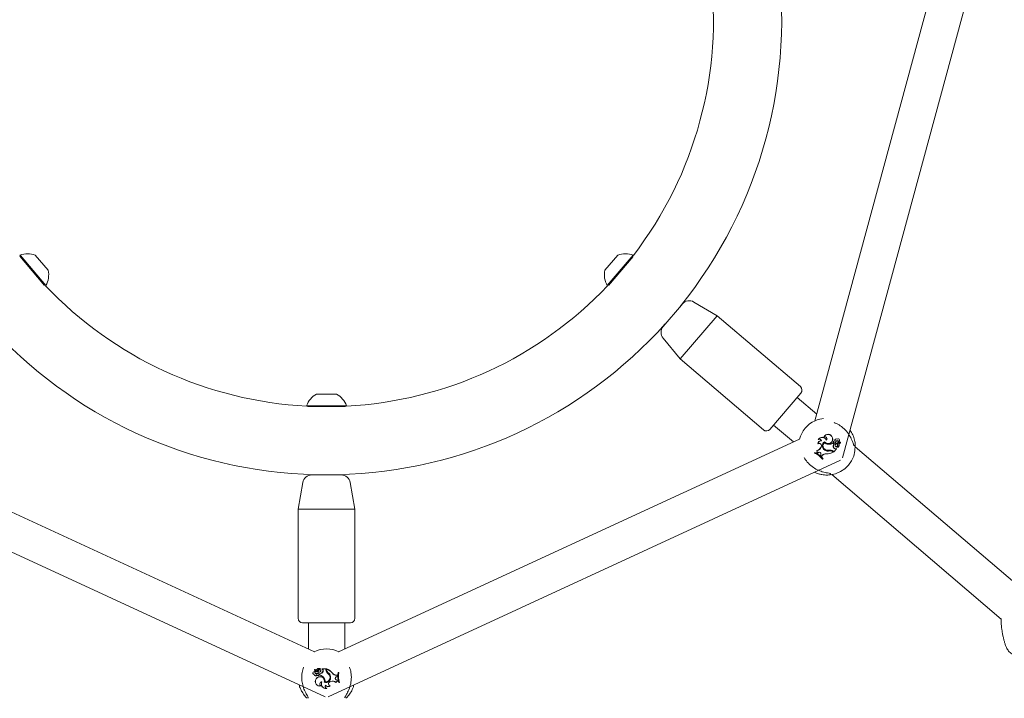
# Model space of a CAD drawing. Units: millimetres. Extents: x 0 to 42, y 0 to 29.8.
# Drawn here: x 11.4 to 12.5, y 6.8 to 7.5 of the extents above; entities that cross this region are included whole.
import ezdxf

# ---------------------------------------------------------------- set-up
doc = ezdxf.new("R2010")
doc.units = ezdxf.units.MM
doc.layers.add('LE_NORM', color=179, linetype='Continuous', lineweight=40)
doc.styles.add('SLDTEXTSTYLE0', font='TXT', dxfattribs={"width": 0.605})
doc.dimstyles.new('SLDDIMSTYLE1', dxfattribs={"dimtxt": 0.35, "dimasz": 0.3, "dimexe": 0, "dimexo": 0.0625, "dimgap": 0.0875, "dimtad": 1, "dimdec": 0, "dimlfac": 40, "dimrnd": 1e-09, "dimzin": 12, "dimdsep": 46, "dimtxsty": 'SLDTEXTSTYLE0', "dimsah": 1, "dimcen": 0.09, "dimadec": 0, "dimazin": 3, "dimtfac": 1, "dimtofl": 0, "dimtmove": 0, "dimatfit": 3, "dimfxl": 0, "dimfrac": 2, "dimtolj": 1, "dimtzin": 12, "dimarcsym": 0})

# ---------------------------------------------------------------- blocks, each defined once
blk = doc.blocks.new('_D_1')
at = {"layer": 'LE_NORM', "color": 7}
for p, q in [((11.6408, 9.6067), (7.6832, 9.6067)), ((7.7823, 9.6067), (7.7823, 5.075))]:
    blk.add_line(p, q, dxfattribs=at)
for points in [[(7.7823, 9.6067), (7.6823, 9.3067), (7.8823, 9.3067)], [(7.7823, 5.075), (7.8823, 5.375), (7.6823, 5.375)]]:
    blk.add_solid(points, dxfattribs=at)
at = {"layer": 'LE_NORM', "color": 7, "insert": (7.3311, 7.012), "char_height": 0.35, "attachment_point": 1, "rotation": 90, "style": 'SLDTEXTSTYLE0'}
blk.add_mtext('181', dxfattribs=at)

msp = doc.modelspace()

# ---------------------------------------------------------------- linework, layer by layer
at = {"color": 7, "linetype": 'Continuous', "lineweight": 15}
for p, q in [((12.3067345, 7.0312094), (12.4721838, 7.641673)), ((12.4254222, 7.622049), (12.2762832, 7.0717659)), ((11.4029909, 7.253927), (11.4026968, 7.2536761)), ((11.4027012, 7.252803), (11.4300812, 7.2207124)), ((11.4029909, 7.253927), (11.4034239, 7.2534196)), ((11.4034239, 7.2534196), (11.4313876, 7.220645)), ((11.4198275, 7.2539146), (11.4340258, 7.2372735)), ((12.04553, 7.2372735), (12.0597283, 7.2539146)), ((12.0481683, 7.220645), (12.0765649, 7.253927)), ((12.0494746, 7.2207124), (12.0767039, 7.2526264)), ((12.076859, 7.2536761), (12.0765649, 7.253927)), ((11.4310934, 7.220394), (11.4313876, 7.220645)), ((12.0481683, 7.220645), (12.0484624, 7.220394)), ((12.109599, 7.1756301), (12.1296536, 7.1991349)), ((12.1282575, 7.1974987), (12.1281386, 7.1976001)), ((12.1296536, 7.1991349), (12.1306894, 7.2003489)), ((12.168955, 7.1874224), (12.1433678, 7.2024771)), ((12.1283884, 7.1398767), (12.168955, 7.1874224)), ((12.2602429, 7.1095346), (12.168955, 7.1874224)), ((12.111912, 7.1785818), (12.1120309, 7.1784803)), ((12.1094933, 7.1627748), (12.1283884, 7.1398767)), ((12.1283884, 7.1398767), (12.2196763, 7.0619888)), ((11.7288404, 7.1012722), (11.7507154, 7.1012722)), ((12.2608012, 7.1024856), (12.2267253, 7.0625471)), ((12.2783291, 7.0793148), (12.2567446, 7.097731)), ((11.7179029, 7.0884722), (11.7179029, 7.0880855)), ((11.7179029, 7.0884722), (11.7616529, 7.0884722)), ((11.7188021, 7.0875222), (11.7607537, 7.0875222)), ((11.7616529, 7.0880855), (11.7616529, 7.0884722)), ((12.2307819, 7.0673017), (12.2526163, 7.0486724)), ((12.2862874, 7.0542123), (12.2860587, 7.0539539)), ((12.2954631, 7.0533548), (12.295568, 7.0533863)), ((11.7265792, 6.8181829), (11.2201382, 7.0518099)), ((12.2594201, 7.0518111), (11.7529766, 6.8181829)), ((12.2797194, 7.0467978), (12.2796107, 7.0465876)), ((12.2802026, 7.0515732), (12.279901, 7.0513027)), ((12.2832534, 7.0438627), (12.2829384, 7.0430519)), ((12.2833553, 7.0438231), (12.2830404, 7.0430123)), ((12.2836039, 7.0498837), (12.2834459, 7.050022)), ((12.2868043, 7.0480415), (12.2868192, 7.0481943)), ((12.286941, 7.0490123), (12.2869117, 7.0488648)), ((12.2889609, 7.0506646), (12.2889894, 7.0508708)), ((12.2908971, 7.0461189), (12.290901, 7.0462282)), ((12.2961838, 7.0474746), (12.2961934, 7.0476102)), ((12.2971121, 7.0466826), (12.2961838, 7.0474746)), ((12.2972526, 7.0467064), (12.2961934, 7.0476102)), ((12.2967244, 7.042438), (12.2968281, 7.0424726)), ((12.2969568, 7.0379286), (12.2997936, 7.0412533)), ((12.2969691, 7.0377744), (12.2999593, 7.041279)), ((12.2971121, 7.0466826), (12.2972526, 7.0467064)), ((12.2971781, 7.0494954), (12.2971233, 7.0495904)), ((12.2981277, 7.0476354), (12.298187, 7.0475432)), ((12.2984582, 7.049889), (12.2982653, 7.0499913)), ((12.29849, 7.0447987), (12.2983809, 7.0448062)), ((12.2989537, 7.0412814), (12.2999038, 7.041374)), ((12.2989721, 7.0411733), (12.2989537, 7.0412814)), ((12.2989721, 7.0411733), (12.2997936, 7.0412533)), ((12.2993373, 7.0490867), (12.2994338, 7.049035)), ((12.2997936, 7.0412533), (12.2999083, 7.0413132)), ((12.3005791, 7.0472613), (12.3007069, 7.0473981)), ((12.3006407, 7.0429387), (12.3006039, 7.0429295)), ((12.3006401, 7.0516865), (12.3006314, 7.0518482)), ((12.300888, 7.0449476), (12.3009931, 7.0449792)), ((12.3015773, 7.0455466), (12.301477, 7.0455029)), ((12.3018537, 7.0477999), (12.3043008, 7.0481507)), ((12.3018617, 7.0476906), (12.3043127, 7.048042)), ((12.3025838, 7.0475522), (12.3043091, 7.0477986)), ((12.3025987, 7.0474438), (12.304314, 7.0476889)), ((12.3026512, 7.0496647), (12.3026436, 7.0495258)), ((12.302834, 7.0457298), (12.3029425, 7.0457465)), ((12.5211221, 6.8721612), (12.3206214, 7.0432306)), ((12.2762061, 7.0370189), (12.2757128, 7.0364407)), ((12.275895, 7.0364858), (12.2757128, 7.0364407)), ((12.2762385, 7.0368884), (12.275895, 7.0364858)), ((12.2762385, 7.0368884), (12.2762061, 7.0370189)), ((12.2781752, 7.0368049), (12.2779993, 7.0367732)), ((12.2779993, 7.0367732), (12.2790741, 7.0362138)), ((12.2781752, 7.0368049), (12.2790575, 7.0363457)), ((12.2785604, 7.0393494), (12.2784003, 7.0394346)), ((12.279802, 7.0370132), (12.2790575, 7.0363457)), ((12.2790575, 7.0363457), (12.2790741, 7.0362138)), ((12.2798777, 7.0369342), (12.2790741, 7.0362138)), ((12.279802, 7.0370132), (12.2798777, 7.0369342)), ((12.2827539, 7.0350894), (12.2823562, 7.033954)), ((12.2824835, 7.0339865), (12.2823562, 7.033954)), ((12.2823562, 7.033954), (12.2835036, 7.032919)), ((12.2828566, 7.0350517), (12.2824835, 7.0339865)), ((12.2824835, 7.0339865), (12.2834939, 7.033075)), ((12.2828566, 7.0350517), (12.2827539, 7.0350894)), ((12.2842227, 7.0339183), (12.2834939, 7.033075)), ((12.2834939, 7.033075), (12.2835036, 7.032919)), ((12.2843057, 7.0338471), (12.2835036, 7.032919)), ((12.2872452, 7.0396466), (12.2873007, 7.039741)), ((12.2880267, 7.0400465), (12.2879839, 7.0399459)), ((12.2886934, 7.0356035), (12.2886848, 7.0354943)), ((12.2922371, 7.0397079), (12.2922631, 7.0396017)), ((12.2925735, 7.0389648), (12.2925479, 7.0390715)), ((12.2956762, 7.0380725), (12.2963114, 7.0375306)), ((12.2957472, 7.0381557), (12.2965016, 7.0375121)), ((12.2958659, 7.0387156), (12.2969691, 7.0377744)), ((12.2959369, 7.0387988), (12.2969568, 7.0379286)), ((12.2963114, 7.0375306), (12.2965016, 7.0375121)), ((12.2969568, 7.0379286), (12.2969691, 7.0377744)), ((11.1751096, 7.0285311), (11.7380968, 6.7688187)), ((11.741459, 6.7688187), (12.3044514, 7.0285335)), ((12.2847169, 7.0296532), (12.2852102, 7.0302314)), ((12.2847211, 7.0298266), (12.2847169, 7.0296532)), ((12.2847211, 7.0298266), (12.2850694, 7.0302349)), ((12.2850694, 7.0302349), (12.2852102, 7.0302314)), ((11.7235312, 7.0125222), (11.7375325, 7.0125222)), ((11.7272779, 7.0126785), (11.7272779, 7.0125222)), ((11.7375325, 7.0125222), (11.7560246, 7.0125222)), ((11.7522779, 7.0125222), (11.7522779, 7.0126785)), ((12.2946588, 7.0128013), (12.4807771, 6.8540031)), ((11.7136831, 7.0042587), (11.7085279, 6.9750222)), ((11.7710279, 6.9750222), (11.7658727, 7.0042587)), ((11.7085279, 6.9750222), (11.7085279, 6.8550222)), ((11.7085279, 6.9750222), (11.7710279, 6.9750222)), ((11.7710279, 6.8550222), (11.7710279, 6.9750222)), ((11.7660279, 6.8500222), (11.7135279, 6.8500222)), ((11.7197779, 6.8500222), (11.7197779, 6.8213205)), ((11.7597779, 6.8213205), (11.7597779, 6.8500222)), ((11.7263144, 6.7933915), (11.726197, 6.7932799)), ((11.7265471, 6.7962337), (11.7266577, 6.7963181)), ((11.7284833, 6.7968374), (11.7266281, 6.7984713)), ((11.7285613, 6.7969144), (11.7267032, 6.7985509)), ((11.7281979, 6.7975536), (11.7268906, 6.7987061)), ((11.7282707, 6.7976353), (11.7269709, 6.7987811)), ((11.729098, 6.7928984), (11.7291454, 6.7926852)), ((11.7291377, 6.7940879), (11.7291144, 6.7941948)), ((11.7294219, 6.7989268), (11.7293388, 6.7989985)), ((11.7297204, 6.7962173), (11.7295334, 6.7962258)), ((11.7303769, 6.7980897), (11.7304753, 6.7980417)), ((11.731027, 6.7941097), (11.7310585, 6.7942146)), ((11.73128, 6.7979541), (11.7311877, 6.7980136)), ((11.732411, 6.7939555), (11.7323016, 6.7940469)), ((11.7323016, 6.7940469), (11.7323016, 6.7926545)), ((11.732411, 6.7927352), (11.7323016, 6.7926545)), ((11.732411, 6.7939555), (11.732411, 6.7927352)), ((11.7329497, 6.7962265), (11.7330148, 6.7961387)), ((11.7329687, 6.7990699), (11.7329996, 6.7990478)), ((11.7353245, 6.7988622), (11.7346374, 6.7995249)), ((11.7392805, 6.7996287), (11.7346736, 6.7996287)), ((11.7348007, 6.7995193), (11.7346807, 6.7995678)), ((11.7391712, 6.7995193), (11.7348007, 6.7995193)), ((11.7353948, 6.7989464), (11.7348007, 6.7995193)), ((11.7353948, 6.7989464), (11.7353245, 6.7988622)), ((11.7358916, 6.7964156), (11.7357979, 6.796472)), ((11.7391712, 6.7995193), (11.7392805, 6.7996287)), ((11.7391712, 6.7981786), (11.7391712, 6.7995193)), ((11.7392805, 6.7981786), (11.7392805, 6.7996287)), ((11.7398929, 6.7992866), (11.7397835, 6.7994433)), ((11.7397835, 6.7984517), (11.7397835, 6.7994433)), ((11.7398929, 6.7984517), (11.7398929, 6.7992866)), ((11.740881, 6.794774), (11.740945, 6.7948627)), ((11.741228, 6.7955122), (11.7411634, 6.7954235)), ((11.7463034, 6.7947421), (11.7463921, 6.7948066)), ((11.7504875, 6.7925443), (11.7517142, 6.7925366)), ((11.7516018, 6.7924279), (11.7517142, 6.7925366)), ((11.7516715, 6.790992), (11.7517142, 6.7925366)), ((11.7527397, 6.7954699), (11.752651, 6.7955793)), ((11.753411, 6.7955793), (11.752651, 6.7955793)), ((11.7532764, 6.7954699), (11.7527397, 6.7954699)), ((11.7532764, 6.7954699), (11.753411, 6.7955793)), ((11.7284054, 6.7883704), (11.7283134, 6.7884297)), ((11.7302284, 6.79218), (11.7301916, 6.7920767)), ((11.7346723, 6.7851701), (11.734497, 6.7850579)), ((11.7368737, 6.7895934), (11.736788, 6.7895254)), ((11.7372403, 6.7847059), (11.7373716, 6.7847794)), ((11.7380676, 6.785232), (11.7379417, 6.7851442)), ((11.7433562, 6.7913512), (11.7434606, 6.791384)), ((11.7435153, 6.7853463), (11.7443365, 6.7856329)), ((11.7435513, 6.785243), (11.7443725, 6.7855297)), ((11.7441677, 6.7910163), (11.7440599, 6.7909972)), ((11.7500308, 6.7846023), (11.7500699, 6.7844252)), ((11.7504872, 6.792435), (11.7516018, 6.7924279)), ((11.7505117, 6.7906601), (11.7515642, 6.7910677)), ((11.7505117, 6.7906601), (11.7505496, 6.7905575)), ((11.7505496, 6.7905575), (11.7516715, 6.790992)), ((11.7510022, 6.7870632), (11.7510131, 6.7871721)), ((11.7510022, 6.7870632), (11.7519932, 6.7869301)), ((11.7510131, 6.7871721), (11.7520827, 6.7870284)), ((11.7515642, 6.7910677), (11.7516018, 6.7924279)), ((11.7515642, 6.7910677), (11.7516715, 6.790992)), ((11.7519932, 6.7869301), (11.7520827, 6.7870284)), ((11.7522165, 6.7859609), (11.7519932, 6.7869301)), ((11.7523548, 6.7858476), (11.7520827, 6.7870284)), ((11.7522165, 6.7859609), (11.7523548, 6.7858476)), ((11.75341, 6.7844334), (11.7533318, 6.784324)), ((11.7533318, 6.784324), (11.7540918, 6.784324)), ((11.75341, 6.7844334), (11.7539393, 6.7844334)), ((11.7539393, 6.7844334), (11.7540918, 6.784324)), ((11.7337088, 6.7808335), (11.7340538, 6.7808273)), ((11.7387435, 6.7816017), (11.7387408, 6.7813917)), ((11.7396658, 6.7779176), (11.7400674, 6.7778637)), ((11.7436123, 6.7806496), (11.7438428, 6.7807033))]:
    msp.add_line(p, q, dxfattribs=at)
at = {"color": 7, "linetype": 'Continuous', "lineweight": 15, "flags": 128}
for points in [[(12.2769194, 7.0722621), (12.279949, 7.0733961), (12.2856224, 7.0746251)], [(12.2927038, 7.0140348), (12.2926864, 7.0140651), (12.2926801, 7.0140765)], [(11.7194473, 6.7683449), (11.7194591, 6.7683778), (11.7194637, 6.76839)]]:
    msp.add_lwpolyline(points, dxfattribs=at)
at = {"color": 7, "linetype": 'Continuous', "lineweight": 15}
for centre, radius, start, end in [((11.7397779, 7.5125222), 0.5, 320.961368, 8.7103199), ((11.7397779, 7.5125222), 0.425, 322.4791754, 7.1925125), ((11.4113932, 7.2323408), 0.0231639, 68.6470259, 111.2680655), ((12.0681626, 7.2323408), 0.0231639, 68.7319345, 111.3529741), ((11.4113932, 7.2323408), 0.0231639, 329.674286, 12.2953256), ((12.0681626, 7.2323408), 0.0231639, 167.7046744, 210.325714), ((11.7397779, 7.5125222), 0.425, 223.4215269, 267.0496489), ((11.7397779, 7.5125222), 0.425, 272.9503511, 316.5784731), ((12.1382967, 7.1938583), 0.01, 59.5288242, 139.5288242), ((11.7397779, 7.5125222), 0.5, 221.9037195, 268.5674563), ((11.7397779, 7.5125222), 0.5, 271.4325437, 318.0962805), ((12.1172063, 7.1691394), 0.01, 139.5288242, 219.5288242), ((12.2569976, 7.1057309), 0.005, 319.5288242, 49.5288242), ((11.7397779, 7.0808532), 0.0231639, 118.1758501, 160.7968898), ((11.7397779, 7.0808532), 0.0231639, 19.2031102, 61.8241499), ((12.2893736, 7.0436011), 0.03125, 114.6327696, 164.9674639), ((12.2229216, 7.0657925), 0.005, 229.5288242, 319.5288242), ((12.2843326, 7.0487169), 0.0051308, 24.822711, 149.7360995), ((12.2843326, 7.0487169), 0.0050215, 22.8228509, 145.3312008), ((12.2907226, 7.0521502), 0.0050005, 14.3120277, 158.8567451), ((12.2872735, 7.0521742), 0.0021548, 322.7808626, 124.3160915), ((12.2907226, 7.0521502), 0.0048912, 14.2577302, 155.0646358), ((12.2872735, 7.0521742), 0.0022641, 318.1840898, 115.8191238), ((12.2909054, 7.0517658), 0.0049362, 215.9946616, 19.1655954), ((12.2909054, 7.0517658), 0.0048268, 214.7820948, 19.2206091), ((12.2996076, 7.0507169), 0.0015258, 47.8572033, 208.392315), ((12.2996076, 7.0507169), 0.0014165, 43.2017887, 215.7662317), ((12.3017894, 7.0508186), 0.0015496, 303.4557471, 138.358351), ((12.3017894, 7.0508186), 0.0014402, 306.754961, 142.9396723), ((12.2775632, 7.0451401), 0.0057665, 278.3461759, 338.7698629), ((12.2775632, 7.0451401), 0.0058759, 279.7703488, 338.7698629), ((12.2829625, 7.0467033), 0.0033538, 81.7127875, 181.9762086), ((12.2810524, 7.0447177), 0.0023612, 338.7698629, 127.6339593), ((12.2829625, 7.0467033), 0.0032444, 78.5972308, 178.3307177), ((12.2810524, 7.0447177), 0.0024706, 338.7698629, 122.6543495), ((12.281148, 7.049208), 0.0024378, 19.5059934, 120.7667576), ((12.281148, 7.049208), 0.0025471, 15.3812754, 111.787025), ((12.2897658, 7.0444163), 0.0053947, 121.5751713, 242.1452633), ((12.2897658, 7.0444163), 0.0052853, 122.6835981, 242.1985296), ((12.2898091, 7.04441), 0.0048229, 128.3118627, 247.7623168), ((12.2898091, 7.04441), 0.0047135, 129.6056666, 247.7805756), ((12.2909681, 7.0515876), 0.0054692, 220.4191342, 269.2561872), ((12.2909681, 7.0515876), 0.0053598, 219.2797867, 269.2827046), ((12.2914203, 7.0550642), 0.0089606, 266.6522487, 302.1134718), ((12.2914203, 7.0550642), 0.0088512, 266.6361277, 302.6326101), ((12.2893736, 7.0436011), 0.03125, 276.8942831, 2.1633653), ((12.3015766, 7.0441348), 0.0051404, 150.2877525, 199.2740646), ((12.2976246, 7.0485509), 0.001154, 115.7462997, 299.1656516), ((12.3015766, 7.0441348), 0.005031, 149.258365, 199.2915883), ((12.2976246, 7.0485509), 0.0010447, 115.305674, 298.7873777), ((12.2985273, 7.0430126), 0.0018923, 197.6770534, 283.5940279), ((12.2985273, 7.0430126), 0.0017829, 197.6285376, 283.8370266), ((12.298447, 7.0476468), 0.0023515, 94.4327591, 124.2577335), ((12.298447, 7.0476468), 0.0022422, 89.7136065, 124.4684311), ((12.2957268, 7.0508661), 0.0040252, 306.6172177, 333.7638768), ((12.2957268, 7.0508661), 0.0041346, 306.5154059, 333.7123334), ((12.2996994, 7.0447053), 0.0013224, 175.6255785, 11.9526043), ((12.3011738, 7.0446394), 0.0027979, 99.6058352, 176.5828785), ((12.2996994, 7.0447053), 0.001213, 175.5829248, 11.5219417), ((12.3011738, 7.0446394), 0.0026885, 102.7804749, 176.6025751), ((12.3012363, 7.0479878), 0.0021941, 49.8444051, 149.9424291), ((12.3012363, 7.0479878), 0.0020847, 47.540031, 149.8441101), ((12.2999082, 7.0413129), 0.0000613, 326.4894076, 94.0975644), ((12.3006056, 7.0429302), 0.0001016, 128.0578923, 259.9195614), ((12.2996142, 7.0447795), 0.0019984, 297.696721, 21.2222902), ((12.3053631, 7.0467226), 0.0048143, 173.5747649, 201.6348251), ((12.3006498, 7.0451889), 0.0023595, 268.4954309, 13.6693124), ((12.3006498, 7.0451889), 0.0022502, 269.7696584, 13.908805), ((12.2996142, 7.0447795), 0.0021077, 299.1470224, 21.3421822), ((12.3053631, 7.0467226), 0.0047049, 171.7454508, 201.74943), ((12.3018559, 7.0482419), 0.0005513, 139.5288242, 270.600912), ((12.302773, 7.0461265), 0.0014382, 97.560212, 205.6933598), ((12.3018559, 7.0482419), 0.0004419, 139.4577933, 269.7159599), ((12.302237, 7.0479308), 0.0010432, 93.1790134, 140.119189), ((12.302773, 7.0461265), 0.0013289, 97.537237, 205.8713433), ((12.302237, 7.0479308), 0.0009338, 93.2228863, 140.1547111), ((12.3023325, 7.0453364), 0.0036392, 55.2917808, 92.4144174), ((12.3023325, 7.0453364), 0.0035298, 55.4111218, 92.4023354), ((12.3046392, 7.0458521), 0.0018094, 100.1752311, 183.8763268), ((12.3046392, 7.0458521), 0.0017, 99.9583006, 183.5616791), ((12.304298, 7.0482045), 0.0000538, 272.9302857, 44.6419056), ((12.3043091, 7.0476602), 0.0001385, 285.1333438, 89.9959719), ((12.304298, 7.0482045), 0.0001632, 275.1560557, 49.2057208), ((12.3043091, 7.0476602), 0.0000291, 291.1287599, 80.333011), ((12.2679526, 7.0167802), 0.0211367, 37.5200576, 68.4603429), ((12.2679526, 7.0167802), 0.021246, 37.884069, 68.0479058), ((12.2684459, 7.0173583), 0.0211367, 37.5200576, 68.4603429), ((12.2684459, 7.0173583), 0.0210273, 37.7612197, 68.2476552), ((12.2763146, 7.0383879), 0.0023336, 316.2144108, 26.649781), ((12.2763146, 7.0383879), 0.0024429, 319.608703, 23.1772319), ((12.2811265, 7.0357166), 0.0018535, 338.9768168, 135.6104329), ((12.2811265, 7.0357166), 0.0017441, 338.9236708, 135.7256897), ((12.2879862, 7.0307068), 0.0049475, 81.782882, 139.5248084), ((12.2879862, 7.0307068), 0.0048382, 81.697973, 139.5288242), ((12.2906174, 7.0448387), 0.0061911, 236.9967495, 288.4179852), ((12.2906174, 7.0448387), 0.0060818, 236.9503969, 288.5073981), ((12.2906173, 7.0459127), 0.0065221, 246.1861204, 284.6155748), ((12.2906173, 7.0459127), 0.0064127, 246.1726593, 284.6305692), ((12.2888698, 7.0509272), 0.015434, 269.3133374, 299.6353664), ((12.2888698, 7.0509272), 0.0153246, 269.3403493, 299.0514949), ((12.2931819, 7.0355698), 0.0042446, 49.5288242, 102.8611425), ((12.2931819, 7.0355698), 0.0041352, 49.5288242, 102.8379934), ((12.2931427, 7.0351031), 0.0040128, 49.5288239, 98.523009), ((12.2931427, 7.0351031), 0.0039034, 49.5288239, 98.3843802), ((11.7235312, 7.0025222), 0.01, 90, 170), ((11.7560246, 7.0025222), 0.01, 10, 90), ((11.7135279, 6.8550222), 0.005, 180, 270), ((11.7660279, 6.8550222), 0.005, 270, 0), ((11.7397779, 6.7900687), 0.03125, 64.5562316, 115.4437684), ((11.7262287, 6.7948291), 0.0015496, 73.9269229, 268.8295267), ((11.7262287, 6.7948291), 0.0014402, 77.2261367, 273.4108481), ((11.7277222, 6.7932354), 0.0015258, 178.328379, 338.8634908), ((11.7277222, 6.7932354), 0.0014165, 173.6729645, 346.2374074), ((11.726589, 6.7984343), 0.0001632, 45.6272314, 179.6768965), ((11.7300466, 6.7988006), 0.0036392, 185.7629566, 222.8855932), ((11.726589, 6.7984343), 0.0000538, 43.4014615, 175.1130813), ((11.7300466, 6.7988006), 0.0035298, 185.8822975, 222.8735111), ((11.7287411, 6.7962458), 0.0021941, 180.3155809, 280.4136048), ((11.7287411, 6.7962458), 0.0020847, 178.0112068, 280.3152859), ((11.7269959, 6.798796), 0.0001385, 55.6045196, 220.4671477), ((11.7269959, 6.798796), 0.0000291, 61.5999357, 210.8041868), ((11.7281571, 6.8002207), 0.0018094, 230.6464068, 314.3475026), ((11.7281571, 6.8002207), 0.0017, 230.4294764, 314.0328549), ((11.728135, 6.7970441), 0.0010432, 223.6501892, 270.5903648), ((11.728135, 6.7970441), 0.0009338, 223.6940621, 270.6258869), ((11.7281457, 6.7965522), 0.0004419, 269.9289691, 40.1871357), ((11.7281457, 6.7965522), 0.0005513, 270, 41.0720878), ((11.7291597, 6.7986229), 0.0014382, 228.0313878, 336.1645356), ((11.7291597, 6.7986229), 0.0013289, 228.0084128, 336.3425191), ((11.730811, 6.7943452), 0.0022422, 220.1847823, 254.9396069), ((11.7301275, 6.7901863), 0.0041346, 76.9865816, 104.1835092), ((11.7301275, 6.7901863), 0.0040252, 77.0883935, 104.2350525), ((11.730811, 6.7943452), 0.0023515, 224.9039349, 254.7289092), ((11.7312511, 6.7976163), 0.0023595, 38.9666066, 144.1404882), ((11.7312511, 6.7976163), 0.0022502, 40.2408342, 144.3799808), ((11.7270251, 6.8002064), 0.0047049, 302.2166265, 332.2206058), ((11.7313289, 6.7983716), 0.0027979, 230.077011, 307.0540543), ((11.7270251, 6.8002064), 0.0048143, 304.0459406, 332.1060009), ((11.7313289, 6.7983716), 0.0026885, 233.2516506, 307.0737509), ((11.730657, 6.7931327), 0.001154, 246.2174755, 69.6368274), ((11.730657, 6.7931327), 0.0010447, 245.7768498, 69.2585534), ((11.7322347, 6.7970941), 0.0021077, 69.6181982, 151.8133579), ((11.7322347, 6.7970941), 0.0019984, 68.1678968, 151.6934659), ((11.7322358, 6.7972072), 0.0013224, 306.0967542, 142.4237801), ((11.7322358, 6.7972072), 0.001213, 306.0541005, 141.9931175), ((11.7314514, 6.7990055), 0.005031, 279.7295408, 329.762764), ((11.7297291, 6.7841854), 0.0088512, 37.1073034, 73.1037859), ((11.7314514, 6.7990055), 0.0051404, 280.7589283, 329.7452404), ((11.7297291, 6.7841854), 0.0089606, 37.1234245, 72.5846476), ((11.732998, 6.7990487), 0.0001016, 258.529068, 30.3907372), ((11.734681, 6.7995679), 0.0000613, 96.9605833, 224.5687402), ((11.7342842, 6.7974142), 0.0017829, 328.0997133, 54.3082024), ((11.7342842, 6.7974142), 0.0018923, 328.1482292, 54.0652037), ((11.7434158, 6.7981786), 0.0042446, 180, 233.3323183), ((11.7434158, 6.7981786), 0.0041352, 180, 233.3091692), ((11.7345317, 6.7849303), 0.015434, 39.7845132, 70.1065422), ((11.7437963, 6.7984517), 0.0040128, 179.9999997, 228.9941848), ((11.7345317, 6.7849303), 0.0153246, 39.811525, 69.5226707), ((11.7437963, 6.7984517), 0.0039034, 179.9999997, 228.855556), ((11.7372122, 6.7895145), 0.0064127, 16.6438351, 55.1017449), ((11.7372122, 6.7895145), 0.0065221, 16.6572962, 55.0867506), ((11.7380291, 6.7902116), 0.0060818, 7.4215727, 58.9785739), ((11.7380291, 6.7902116), 0.0061911, 7.4679253, 58.8891609), ((11.7504875, 6.7973825), 0.0049475, 212.2540577, 269.9959842), ((11.7504875, 6.7973825), 0.0048382, 212.1691488, 270), ((11.7733251, 6.7911815), 0.0211367, 167.9912334, 198.9315187), ((11.7733251, 6.7911815), 0.0210273, 168.2323954, 198.718831), ((11.7740851, 6.7911815), 0.021246, 168.3552448, 198.5190815), ((11.7740851, 6.7911815), 0.0211367, 167.9912334, 198.9315187), ((11.7323987, 6.785546), 0.0050005, 144.7832035, 289.3279208), ((11.7323987, 6.785546), 0.0048912, 144.728906, 285.5358116), ((11.7325725, 6.7859345), 0.0049362, 346.4658373, 149.6367711), ((11.7325725, 6.7859345), 0.0048268, 345.2532706, 149.6917849), ((11.7346192, 6.7829066), 0.0022641, 88.6552656, 246.2902995), ((11.7346192, 6.7829066), 0.0021548, 93.2520384, 254.7872672), ((11.7391582, 6.7829133), 0.0051308, 155.2938868, 280.2072753), ((11.7391582, 6.7829133), 0.0050215, 153.2940267, 275.8023766), ((11.7326674, 6.7860979), 0.0053598, 349.7509624, 39.7538804), ((11.7326674, 6.7860979), 0.0054692, 350.8903099, 39.727363), ((11.7389032, 6.7898379), 0.0053947, 252.0463471, 12.6164391), ((11.7389032, 6.7898379), 0.0052853, 253.1547738, 12.6697054), ((11.7388799, 6.789875), 0.0048229, 258.7830384, 18.2334925), ((11.7388799, 6.789875), 0.0047135, 260.0768424, 18.2517513), ((11.7443295, 6.7830138), 0.0024706, 109.2410386, 253.1255252), ((11.7443295, 6.7830138), 0.0023612, 109.2410386, 258.105135), ((11.7462728, 6.7800853), 0.0058759, 50.2415246, 109.2410386), ((11.7462728, 6.7800853), 0.0057665, 48.8173517, 109.2410386), ((11.7511288, 6.7889123), 0.0018535, 109.4479926, 266.0816087), ((11.7511288, 6.7889123), 0.0017441, 109.3948466, 266.1968654), ((11.7522199, 6.783518), 0.0024429, 90.0798787, 153.6484077), ((11.7522199, 6.783518), 0.0023336, 86.6855865, 157.1209568), ((11.7408515, 6.7801719), 0.0025471, 145.8524512, 242.2582007), ((11.7408515, 6.7801719), 0.0024378, 149.9771692, 251.2379334), ((11.7415793, 6.783178), 0.0033538, 212.1839633, 312.4473843), ((11.7415793, 6.783178), 0.0032444, 209.0684065, 308.8018935)]:
    msp.add_arc(centre, radius, start, end, dxfattribs=at)
for points, knots in [([(12.3196199, 7.0442053), (12.3193471, 7.0445173), (12.3190655, 7.0448395), (12.3183794, 7.0465628), (12.3174112, 7.0494264), (12.3150694, 7.0547786), (12.3110828, 7.0606698), (12.3058417, 7.0655952), (12.3009302, 7.0687121), (12.2982115, 7.0697006), (12.2973147, 7.0700266)], [0, 0, 0, 0, 0.109247524, 0.112790738, 0.257552869, 0.434528847, 0.60293117, 0.773155326, 0.925177375, 1, 1, 1, 1]), ([(12.3149078, 7.0613665), (12.3154513, 7.0606376), (12.3173282, 7.0581202), (12.319218, 7.0533598), (12.3204528, 7.0478971), (12.3205541, 7.0457728), (12.3206014, 7.0447807)], [0, 0, 0, 0, 0.11229778, 0.387803109, 0.71409716, 1, 1, 1, 1]), ([(12.2999083, 7.0413132), (12.2999081, 7.0413164), (12.2999078, 7.0413265), (12.2999066, 7.0413398), (12.2999057, 7.0413505), (12.2999054, 7.0413548), (12.2999051, 7.041358), (12.2999046, 7.0413643), (12.2999041, 7.0413702), (12.2999038, 7.041374)], [0, 0, 0, 0, 0.158393306, 0.499068425, 0.654280861, 0.687980904, 0.710340238, 0.814684339, 1, 1, 1, 1]), ([(12.2999083, 7.0413132), (12.2999083, 7.0413132), (12.2999084, 7.0413132), (12.2999089, 7.0413132), (12.2999104, 7.0413128), (12.2999156, 7.0413102), (12.2999324, 7.0412991), (12.2999476, 7.0412878), (12.2999593, 7.041279)], [0, 0, 0, 0, 0.00083047, 0.004152933, 0.017441819, 0.070590004, 0.283170823, 1, 1, 1, 1]), ([(12.3006039, 7.0429295), (12.3006037, 7.0429296), (12.3006031, 7.0429298), (12.3006011, 7.0429311), (12.3005945, 7.042937), (12.3005737, 7.042963), (12.3005566, 7.0429892), (12.300543, 7.0430101)], [0, 0, 0, 0, 0.0029673187, 0.0148371018, 0.0623174216, 0.2522314493, 1, 1, 1, 1]), ([(12.3006039, 7.0429295), (12.3006038, 7.0429294), (12.3006035, 7.0429289), (12.3006024, 7.0429269), (12.3005996, 7.0429187), (12.3005936, 7.042886), (12.3005904, 7.0428549), (12.3005878, 7.0428301)], [0, 0, 0, 0, 0.0029674173, 0.0148373679, 0.0623181642, 0.2522371952, 1, 1, 1, 1]), ([(12.3018537, 7.0477999), (12.3018554, 7.0477763), (12.3018579, 7.0477398), (12.3018607, 7.0477034), (12.3018617, 7.0476906)], [0, 0, 0, 0, 0.647927531, 1, 1, 1, 1]), ([(12.3043008, 7.0481507), (12.3043011, 7.0481479), (12.3043025, 7.0481335), (12.3043063, 7.0480973), (12.3043102, 7.0480639), (12.3043127, 7.048042)], [0, 0, 0, 0, 0.078947802, 0.394739033, 1, 1, 1, 1]), ([(12.304314, 7.0476889), (12.304314, 7.0476904), (12.3043141, 7.0476983), (12.3043135, 7.0477312), (12.3043114, 7.0477662), (12.3043094, 7.0477948), (12.3043091, 7.0477986)], [0, 0, 0, 0, 0.042675955, 0.21337992, 0.89619679, 1, 1, 1, 1]), ([(12.3043196, 7.047633), (12.30432, 7.0476315), (12.3043221, 7.047624), (12.3043303, 7.0475923), (12.3043382, 7.0475582), (12.3043444, 7.0475302), (12.3043452, 7.0475265)], [0, 0, 0, 0, 0.042676941, 0.213384761, 0.896216476, 1, 1, 1, 1]), ([(12.3043363, 7.0482423), (12.3043382, 7.0482446), (12.3043474, 7.0482557), (12.3043704, 7.0482841), (12.3043911, 7.0483106), (12.3044047, 7.0483281)], [0, 0, 0, 0, 0.078946719, 0.394733686, 1, 1, 1, 1]), ([(12.2644557, 7.0316107), (12.265516, 7.0299377), (12.2677941, 7.0263433), (12.2729386, 7.021562), (12.2787828, 7.0179946), (12.2847957, 7.0157274), (12.2899035, 7.0146511), (12.292947, 7.0141607), (12.2934907, 7.0137628), (12.2936336, 7.0136582)], [0, 0, 0, 0, 0.148384432, 0.318811386, 0.471014548, 0.627855617, 0.808605776, 0.949687645, 1, 1, 1, 1]), ([(12.2931248, 7.012577), (12.2926731, 7.012526), (12.2917523, 7.012422), (12.2887783, 7.0122884), (12.2848076, 7.0125147), (12.2801422, 7.0137226), (12.2773812, 7.0145339), (12.2760088, 7.0153648), (12.275964, 7.0153919)], [0, 0, 0, 0, 0.152453027, 0.310785656, 0.620988495, 0.803931473, 0.993596351, 1, 1, 1, 1]), ([(12.4807825, 6.8547002), (12.4807556, 6.8536495), (12.4807038, 6.85163), (12.4809343, 6.8481292), (12.4813317, 6.8443999), (12.4819088, 6.8404709), (12.4826172, 6.8365692), (12.4834387, 6.8327856), (12.4843564, 6.8292165), (12.4853773, 6.8259052), (12.4864428, 6.823137), (12.4875919, 6.8208656), (12.4889309, 6.8189533), (12.4905952, 6.8173027), (12.4926438, 6.8159985), (12.4949388, 6.8151426), (12.4965453, 6.8150895), (12.4972788, 6.8150653)], [0, 0, 0, 0, 0.080788803, 0.155272824, 0.233052939, 0.307706909, 0.381344907, 0.455057373, 0.52957159, 0.606389632, 0.689208386, 0.757079859, 0.811679088, 0.858561977, 0.90721865, 0.957634831, 1, 1, 1, 1]), ([(11.7144831, 6.801242), (11.7138986, 6.7993495), (11.7126428, 6.7952834), (11.7123447, 6.7882666), (11.7134241, 6.7815052), (11.7156021, 6.7754595), (11.7180986, 6.7708751), (11.719701, 6.7682416), (11.7197511, 6.7675697), (11.7197643, 6.7673931)], [0, 0, 0, 0, 0.148382484, 0.318809827, 0.471013337, 0.627854765, 0.808605338, 0.94968753, 1, 1, 1, 1]), ([(11.7265354, 6.7984389), (11.7265325, 6.7984388), (11.726518, 6.7984387), (11.7264815, 6.7984377), (11.7264479, 6.7984362), (11.7264258, 6.7984352)], [0, 0, 0, 0, 0.078946719, 0.394733686, 1, 1, 1, 1]), ([(11.7266281, 6.7984713), (11.7266301, 6.7984733), (11.7266401, 6.7984837), (11.7266652, 6.7985102), (11.7266881, 6.7985348), (11.7267032, 6.7985509)], [0, 0, 0, 0, 0.078947802, 0.394739033, 1, 1, 1, 1]), ([(11.7269709, 6.7987811), (11.7269697, 6.7987801), (11.7269637, 6.798775), (11.7269391, 6.7987532), (11.7269138, 6.7987289), (11.7268933, 6.7987088), (11.7268906, 6.7987061)], [0, 0, 0, 0, 0.042675955, 0.21337992, 0.89619679, 1, 1, 1, 1]), ([(11.7270098, 6.7988216), (11.7270107, 6.7988229), (11.727015, 6.7988294), (11.7270338, 6.7988562), (11.7270546, 6.7988843), (11.7270719, 6.7989072), (11.7270742, 6.7989103)], [0, 0, 0, 0, 0.042676941, 0.213384761, 0.896216476, 1, 1, 1, 1]), ([(11.7284833, 6.7968374), (11.7285002, 6.796854), (11.7285263, 6.7968796), (11.7285522, 6.7969054), (11.7285613, 6.7969144)], [0, 0, 0, 0, 0.647927531, 1, 1, 1, 1]), ([(11.7329996, 6.7990478), (11.7329997, 6.7990477), (11.7329999, 6.7990471), (11.7330003, 6.7990447), (11.733, 6.7990359), (11.7329937, 6.7990032), (11.7329849, 6.7989731), (11.7329778, 6.7989492)], [0, 0, 0, 0, 0.002967319, 0.014837102, 0.062317422, 0.252231449, 1, 1, 1, 1]), ([(11.7329996, 6.7990478), (11.7329997, 6.7990478), (11.7330003, 6.7990479), (11.7330026, 6.7990484), (11.7330106, 6.7990516), (11.7330393, 6.7990682), (11.7330651, 6.799086), (11.7330857, 6.7991001)], [0, 0, 0, 0, 0.002967417, 0.014837368, 0.062318164, 0.252237195, 1, 1, 1, 1]), ([(11.7346807, 6.7995678), (11.7346784, 6.7995656), (11.7346709, 6.7995587), (11.7346616, 6.7995492), (11.734654, 6.7995416), (11.7346509, 6.7995386), (11.7346486, 6.7995363), (11.7346442, 6.7995318), (11.73464, 6.7995276), (11.7346374, 6.7995249)], [0, 0, 0, 0, 0.158393306, 0.499068425, 0.654280861, 0.687980904, 0.710340238, 0.814684339, 1, 1, 1, 1]), ([(11.7346807, 6.7995678), (11.7346807, 6.7995678), (11.7346806, 6.7995679), (11.7346803, 6.7995682), (11.7346796, 6.7995696), (11.7346782, 6.7995753), (11.7346757, 6.7995953), (11.7346745, 6.7996141), (11.7346736, 6.7996287)], [0, 0, 0, 0, 0.00083047, 0.004152933, 0.017441819, 0.070590004, 0.283170823, 1, 1, 1, 1]), ([(11.7598694, 6.7674515), (11.7599297, 6.7678616), (11.759992, 6.768285), (11.7608577, 6.7699254), (11.7624076, 6.7725207), (11.7649593, 6.7777761), (11.7668533, 6.7846326), (11.7671983, 6.7918163), (11.7663827, 6.7975711), (11.7653719, 6.8002767), (11.7650395, 6.8011663)], [0, 0, 0, 0, 0.109287044, 0.11283154, 0.257646038, 0.434686037, 0.603149279, 0.773435013, 0.925512056, 1, 1, 1, 1]), ([(11.7186117, 6.7670784), (11.7182797, 6.7673889), (11.7176029, 6.7680219), (11.7155709, 6.7701976), (11.7131658, 6.7733651), (11.7110566, 6.7776982), (11.7098818, 6.7803244), (11.7096232, 6.7819069), (11.7096149, 6.7819577)], [0, 0, 0, 0, 0.152469184, 0.310818594, 0.621054308, 0.804016675, 0.993701654, 1, 1, 1, 1]), ([(11.7697944, 6.7818901), (11.7696135, 6.7811015), (11.7689343, 6.7781409), (11.7665691, 6.7737027), (11.7632193, 6.7692134), (11.7616684, 6.7677581), (11.7609441, 6.7670784)], [0, 0, 0, 0, 0.101279075, 0.380204145, 0.710548359, 1, 1, 1, 1])]:
    msp.add_open_spline(points, degree=3, knots=knots, dxfattribs=at)

# ---------------------------------------------------------------- dimensions: what is measured, and where the dimension line sits
at = {"layer": 'LE_NORM', "color": 7}
dim = msp.add_linear_dim(base=(7.7822842, 5.0750222), p1=(11.73989, 9.6067316), p2=(4.3680126, 5.0750222), angle=90, dimstyle='SLDDIMSTYLE1', dxfattribs=at)
dim.commit()
dim.dimension.update_dxf_attribs({"geometry": '_D_1', "text_midpoint": (7.7822842, 7.3408769), "dimtype": 160})

doc.saveas('drawing.dxf')
